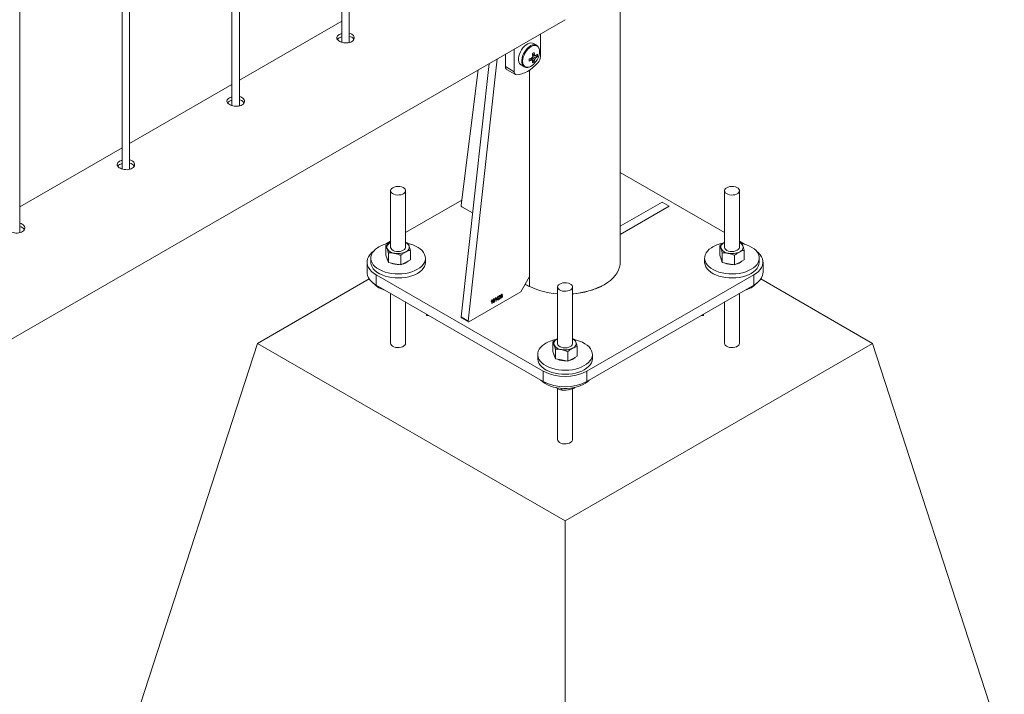
# Paper-space layout 'Sheet2' of a CAD drawing. Units: millimetres. Extents: x 0 to 42, y 0 to 29.8.
# Drawn here: x 38.2 to 39, y 20.2 to 20.7 of the extents above; entities that cross this region are included whole.
import ezdxf

# ---------------------------------------------------------------- set-up
doc = ezdxf.new("R2010")
doc.units = ezdxf.units.MM

psp = doc.layouts.new('Sheet2')

# ---------------------------------------------------------------- linework, layer by layer
at = {"color": 7, "linetype": 'Continuous', "lineweight": 0}
for p, q in [((38.41685, 23.75226), (38.41685, 20.71629)), ((38.42285, 20.71595), (38.42285, 23.75572)), ((38.33446, 20.66493), (38.33446, 23.7047)), ((38.32846, 23.70124), (38.32846, 20.66526)), ((38.24007, 23.65021), (38.24007, 20.61424)), ((38.24607, 20.6139), (38.24607, 23.65367)), ((38.15768, 20.56288), (38.15768, 23.60265)), ((38.641, 20.5391), (38.641, 22.90707)), ((36.87331, 19.73956), (38.59655, 20.73437)), ((38.41685, 20.73328), (38.33446, 20.68571)), ((38.57682, 20.70477), (38.57682, 20.72298)), ((38.57373, 20.71379), (38.57122, 20.71524)), ((38.55561, 20.71073), (38.55561, 20.69252)), ((38.53539, 20.69906), (38.5129, 20.495)), ((38.54181, 20.70277), (38.51856, 20.49173)), ((38.54854, 20.70665), (38.54854, 20.6966)), ((38.57178, 20.70049), (38.5693, 20.70335)), ((38.57427, 20.7048), (38.57055, 20.70552)), ((38.57285, 20.7053), (38.5724, 20.70552)), ((38.52666, 20.69402), (38.5129, 20.58505)), ((38.54854, 20.6966), (38.55561, 20.69252)), ((38.54957, 20.69431), (38.55665, 20.69023)), ((38.56122, 20.69791), (38.56373, 20.69647)), ((38.56795, 20.52749), (38.56795, 20.69378)), ((38.32846, 20.68225), (38.24607, 20.63469)), ((38.24007, 20.63122), (38.15768, 20.58366)), ((38.7249, 20.56297), (38.641, 20.61141)), ((38.4562, 20.59666), (38.4562, 20.55118)), ((38.4682, 20.55118), (38.4682, 20.59666)), ((38.7249, 20.59666), (38.7249, 20.55118)), ((38.7369, 20.55118), (38.7369, 20.59666)), ((38.51341, 20.58907), (38.4682, 20.56297)), ((38.5136, 20.58372), (38.52214, 20.57879)), ((38.68031, 20.58418), (38.67465, 20.58745)), ((38.4562, 20.55604), (38.45199, 20.55361)), ((38.45233, 20.54472), (38.45233, 20.5524)), ((38.4682, 20.55521), (38.46994, 20.55453)), ((38.47208, 20.54098), (38.47208, 20.54866)), ((38.72103, 20.54472), (38.72103, 20.5524)), ((38.74111, 20.55361), (38.7369, 20.55604)), ((38.7369, 20.55521), (38.73864, 20.55453)), ((38.74078, 20.54098), (38.74078, 20.54866)), ((38.4402, 20.54236), (38.4402, 20.5391)), ((38.45233, 20.54472), (38.45339, 20.54179)), ((38.45339, 20.54179), (38.45446, 20.53885)), ((38.45339, 20.5413), (38.45393, 20.54032)), ((38.45446, 20.53885), (38.45446, 20.54652)), ((38.46433, 20.53698), (38.46433, 20.54465)), ((38.4682, 20.53898), (38.47208, 20.54098)), ((38.4842, 20.5391), (38.4842, 20.54236)), ((38.7089, 20.54236), (38.7089, 20.5391)), ((38.72103, 20.54472), (38.72209, 20.54179)), ((38.72209, 20.54179), (38.72316, 20.53885)), ((38.72209, 20.5413), (38.72263, 20.54032)), ((38.72316, 20.53885), (38.72316, 20.54652)), ((38.73303, 20.53698), (38.73303, 20.54465)), ((38.73691, 20.53898), (38.74078, 20.54098)), ((38.7529, 20.5391), (38.7529, 20.54236)), ((38.4372, 20.5391), (38.4372, 20.53093)), ((38.45446, 20.53885), (38.4594, 20.53792)), ((38.4594, 20.53792), (38.46433, 20.53698)), ((38.46433, 20.53698), (38.4682, 20.53898)), ((38.72316, 20.53885), (38.7281, 20.53792)), ((38.7281, 20.53792), (38.73303, 20.53698)), ((38.73303, 20.53698), (38.73691, 20.53898)), ((38.7559, 20.53093), (38.7559, 20.5391)), ((38.43904, 20.52571), (38.34906, 20.47377)), ((38.44452, 20.52889), (38.57887, 20.45133)), ((38.44452, 20.52889), (38.44452, 20.52073)), ((38.56088, 20.51524), (38.56795, 20.52749)), ((38.61423, 20.45133), (38.74858, 20.52889)), ((38.74858, 20.52073), (38.74858, 20.52889)), ((38.84404, 20.47377), (38.75412, 20.52568)), ((38.44452, 20.52073), (38.57887, 20.44317)), ((38.59055, 20.5191), (38.59055, 20.47362)), ((38.60255, 20.47362), (38.60255, 20.5191)), ((38.61423, 20.44317), (38.74858, 20.52073)), ((38.4562, 20.51399), (38.4562, 20.47377)), ((38.51926, 20.49121), (38.56088, 20.51524)), ((38.53774, 20.5088), (38.5379, 20.50889)), ((38.5379, 20.50889), (38.5379, 20.506)), ((38.54028, 20.50919), (38.54028, 20.50952)), ((38.5408, 20.50767), (38.5408, 20.50993)), ((38.54089, 20.51061), (38.54105, 20.51071)), ((38.54105, 20.51071), (38.54105, 20.50782)), ((38.5416, 20.50917), (38.54248, 20.51154)), ((38.54247, 20.50934), (38.5416, 20.50884)), ((38.5416, 20.50884), (38.5416, 20.50917)), ((38.54247, 20.51096), (38.54185, 20.50932)), ((38.54185, 20.50932), (38.54247, 20.50967)), ((38.54247, 20.50967), (38.54247, 20.51096)), ((38.54247, 20.50863), (38.54247, 20.50934)), ((38.54248, 20.51154), (38.54272, 20.51167)), ((38.54272, 20.51167), (38.54272, 20.50982)), ((38.54272, 20.50982), (38.54301, 20.50999)), ((38.54301, 20.50965), (38.54272, 20.50949)), ((38.54272, 20.50949), (38.54272, 20.50878)), ((38.54301, 20.50999), (38.54301, 20.50965)), ((38.54327, 20.50988), (38.54353, 20.51006)), ((38.54356, 20.51142), (38.5433, 20.5113)), ((38.54375, 20.51074), (38.54378, 20.5111)), ((38.54378, 20.5111), (38.54382, 20.51112)), ((38.54613, 20.51294), (38.54587, 20.51275)), ((38.7369, 20.47377), (38.7369, 20.51399)), ((38.4682, 20.47377), (38.4682, 20.50706)), ((38.53713, 20.50737), (38.53713, 20.5077)), ((38.53765, 20.50585), (38.53765, 20.50811)), ((38.5379, 20.506), (38.53765, 20.50585)), ((38.54105, 20.50782), (38.5408, 20.50767)), ((38.54272, 20.50878), (38.54247, 20.50863)), ((38.7249, 20.50706), (38.7249, 20.47377)), ((38.48505, 20.4963), (38.48505, 20.49733)), ((38.48505, 20.4963), (38.48684, 20.4963)), ((38.5129, 20.495), (38.51856, 20.49173)), ((38.5131, 20.49443), (38.51876, 20.49116)), ((38.70627, 20.4963), (38.70805, 20.4963)), ((38.70805, 20.4963), (38.70805, 20.49733)), ((38.60255, 20.47765), (38.60429, 20.47697)), ((38.243, 20.14716), (38.34906, 20.47377)), ((38.34906, 20.47377), (38.59655, 20.3309)), ((38.58668, 20.46716), (38.58668, 20.47484)), ((38.59655, 20.3309), (38.84404, 20.47377)), ((38.60643, 20.46343), (38.60643, 20.4711)), ((38.95011, 20.14716), (38.84404, 20.47377)), ((38.57455, 20.4648), (38.57455, 20.46154)), ((38.58668, 20.46716), (38.58774, 20.46423)), ((38.58774, 20.46423), (38.58881, 20.46129)), ((38.58774, 20.46374), (38.58828, 20.46276)), ((38.58881, 20.46129), (38.58881, 20.46896)), ((38.59868, 20.45942), (38.59868, 20.4671)), ((38.59868, 20.45942), (38.60256, 20.46142)), ((38.60256, 20.46142), (38.60643, 20.46343)), ((38.61855, 20.46154), (38.61855, 20.4648)), ((38.58881, 20.46129), (38.59375, 20.46036)), ((38.59375, 20.46036), (38.59868, 20.45942)), ((38.57887, 20.44317), (38.57887, 20.45133)), ((38.61423, 20.45133), (38.61423, 20.44317)), ((38.59019, 20.43761), (38.58941, 20.4381)), ((38.6039, 20.4377), (38.60432, 20.4383)), ((38.6039, 20.43814), (38.6039, 20.4377)), ((38.59055, 20.43745), (38.59055, 20.39622)), ((38.59386, 20.4375), (38.59386, 20.43615)), ((38.60255, 20.39622), (38.60255, 20.43723)), ((38.59655, 19.94306), (38.59655, 20.3309))]:
    psp.add_line(p, q, dxfattribs=at)
at = {"color": 8, "linetype": 'Continuous', "lineweight": 0}
for p, q in [((38.56807, 20.5194), (38.56807, 20.69387)), ((38.51306, 20.58433), (38.5128, 20.58418)), ((38.5128, 20.58418), (38.52214, 20.57879)), ((38.67465, 20.58745), (38.641, 20.56802)), ((38.641, 20.56149), (38.68031, 20.58418))]:
    psp.add_line(p, q, dxfattribs=at)
at = {"color": 7, "linetype": 'Continuous', "lineweight": 0, "flags": 128}
for points in [[(38.57122, 20.71524), (38.57032, 20.71559), (38.56915, 20.7157), (38.56788, 20.71547), (38.56655, 20.71493), (38.56521, 20.71408), (38.5639, 20.71296), (38.56268, 20.71161), (38.56159, 20.71007), (38.56066, 20.70841), (38.55993, 20.70669), (38.55943, 20.70496), (38.55918, 20.70329), (38.55918, 20.70173), (38.55943, 20.70036), (38.55993, 20.6992), (38.56066, 20.69832), (38.56122, 20.69791)], [(38.55761, 20.69), (38.55966, 20.6902), (38.5618, 20.69072), (38.564, 20.69156), (38.56622, 20.69269), (38.56844, 20.69412), (38.57063, 20.69582), (38.57277, 20.69777), (38.57483, 20.69994)], [(38.45796, 20.59911), (38.45704, 20.59843), (38.45644, 20.59763), (38.4562, 20.59677), (38.45635, 20.59591), (38.45686, 20.59509), (38.4577, 20.59437), (38.45883, 20.5938), (38.46017, 20.5934), (38.46164, 20.59322), (38.46314, 20.59324), (38.46458, 20.59348), (38.46588, 20.59393), (38.46694, 20.59454), (38.46771, 20.59529), (38.46813, 20.59612), (38.46817, 20.59699), (38.46785, 20.59784), (38.46716, 20.59861), (38.46617, 20.59926), (38.46493, 20.59975), (38.46351, 20.60004), (38.46201, 20.60013), (38.46053, 20.59999), (38.45915, 20.59964), (38.45796, 20.59911)], [(38.72666, 20.59911), (38.72574, 20.59843), (38.72514, 20.59763), (38.72491, 20.59677), (38.72505, 20.59591), (38.72556, 20.59509), (38.7264, 20.59437), (38.72753, 20.5938), (38.72887, 20.5934), (38.73034, 20.59321), (38.73184, 20.59324), (38.73329, 20.59348), (38.73458, 20.59393), (38.73564, 20.59454), (38.73641, 20.59529), (38.73683, 20.59612), (38.73688, 20.59699), (38.73655, 20.59784), (38.73586, 20.59861), (38.73487, 20.59926), (38.73363, 20.59975), (38.73221, 20.60004), (38.73071, 20.60013), (38.72923, 20.59999), (38.72785, 20.59964), (38.72666, 20.59911)], [(38.4457, 20.55076), (38.44398, 20.54948), (38.44255, 20.54807), (38.44145, 20.54658), (38.44068, 20.54501), (38.44027, 20.5434), (38.44023, 20.54177), (38.44054, 20.54015), (38.4412, 20.53857), (38.44222, 20.53705), (38.44356, 20.53562), (38.4452, 20.5343), (38.44713, 20.53311), (38.4493, 20.53208), (38.45168, 20.53121), (38.45424, 20.53052), (38.45693, 20.53003), (38.45971, 20.52975), (38.46252, 20.52966), (38.46533, 20.52979), (38.46809, 20.53013), (38.47075, 20.53066), (38.47327, 20.53139), (38.47561, 20.5323), (38.47773, 20.53337), (38.4796, 20.53459), (38.48118, 20.53594), (38.48245, 20.53739), (38.48338, 20.53893), (38.48397, 20.54052), (38.4842, 20.54214), (38.48407, 20.54377), (38.48358, 20.54537), (38.48274, 20.54692), (38.48156, 20.5484), (38.48006, 20.54978), (38.47827, 20.55104), (38.47622, 20.55215), (38.47393, 20.55311), (38.47146, 20.55388), (38.47013, 20.55421)], [(38.4562, 20.55505), (38.45537, 20.55457), (38.45467, 20.55402), (38.45409, 20.55343), (38.45365, 20.5528), (38.45336, 20.55214), (38.45321, 20.55147), (38.45323, 20.55079), (38.45339, 20.55012)], [(38.4562, 20.55118), (38.45622, 20.5509), (38.45653, 20.55005), (38.45719, 20.54927), (38.45817, 20.54861), (38.45941, 20.54812), (38.46082, 20.54781), (38.46231, 20.54772), (38.4638, 20.54784), (38.46519, 20.54818), (38.46639, 20.5487), (38.46732, 20.54938), (38.46794, 20.55017), (38.4682, 20.55103), (38.4682, 20.55118)], [(38.4682, 20.54731), (38.46903, 20.5478), (38.46974, 20.54834), (38.47031, 20.54893), (38.47075, 20.54956), (38.47105, 20.55022), (38.47119, 20.5509), (38.47118, 20.55158), (38.47101, 20.55225)], [(38.7144, 20.55076), (38.71268, 20.54948), (38.71125, 20.54807), (38.71015, 20.54658), (38.70938, 20.54501), (38.70898, 20.5434), (38.70893, 20.54177), (38.70924, 20.54015), (38.7099, 20.53857), (38.71092, 20.53705), (38.71226, 20.53562), (38.7139, 20.5343), (38.71583, 20.53311), (38.718, 20.53208), (38.72039, 20.53121), (38.72294, 20.53052), (38.72563, 20.53003), (38.72841, 20.52975), (38.73122, 20.52966), (38.73403, 20.52979), (38.73679, 20.53013), (38.73945, 20.53066), (38.74197, 20.53139), (38.74431, 20.5323), (38.74643, 20.53337), (38.7483, 20.53459), (38.74988, 20.53594), (38.75115, 20.53739), (38.75208, 20.53893), (38.75267, 20.54052), (38.7529, 20.54214), (38.75277, 20.54377), (38.75228, 20.54537), (38.75144, 20.54692), (38.75026, 20.5484), (38.74876, 20.54978), (38.74697, 20.55104), (38.74492, 20.55215), (38.74264, 20.55311), (38.74016, 20.55388), (38.73883, 20.55421)], [(38.7249, 20.55505), (38.72407, 20.55457), (38.72337, 20.55402), (38.72279, 20.55343), (38.72235, 20.5528), (38.72206, 20.55214), (38.72192, 20.55147), (38.72193, 20.55079), (38.72209, 20.55012)], [(38.7249, 20.55118), (38.72492, 20.5509), (38.72523, 20.55005), (38.7259, 20.54927), (38.72687, 20.54861), (38.72811, 20.54812), (38.72952, 20.54781), (38.73101, 20.54772), (38.7325, 20.54784), (38.73389, 20.54818), (38.73509, 20.5487), (38.73603, 20.54938), (38.73664, 20.55017), (38.7369, 20.55103), (38.7369, 20.55118)], [(38.73691, 20.54731), (38.73773, 20.5478), (38.73844, 20.54834), (38.73901, 20.54893), (38.73945, 20.54956), (38.73975, 20.55022), (38.73989, 20.5509), (38.73988, 20.55158), (38.73971, 20.55225)], [(38.44243, 20.54793), (38.44081, 20.54656), (38.4394, 20.54502), (38.43833, 20.54339), (38.43761, 20.5417), (38.43725, 20.53997), (38.43725, 20.53823), (38.43761, 20.5365), (38.43833, 20.5348), (38.4394, 20.53317), (38.44081, 20.53163), (38.44252, 20.5302), (38.44452, 20.52889)], [(38.4532, 20.54236), (38.4532, 20.54234), (38.45339, 20.5413)], [(38.7219, 20.54236), (38.7219, 20.54234), (38.72209, 20.5413)], [(38.74858, 20.52889), (38.75058, 20.5302), (38.7523, 20.53163), (38.7537, 20.53317), (38.75477, 20.5348), (38.75549, 20.5365), (38.75586, 20.53823), (38.75586, 20.53997), (38.75549, 20.5417), (38.75477, 20.54339), (38.7537, 20.54502), (38.7523, 20.54656), (38.75068, 20.54792)], [(38.4402, 20.5391), (38.44023, 20.53851), (38.44054, 20.53689), (38.4412, 20.53531), (38.44222, 20.53379), (38.44356, 20.53236), (38.4452, 20.53104), (38.44713, 20.52985), (38.4493, 20.52881), (38.45168, 20.52794), (38.45424, 20.52726), (38.45693, 20.52677), (38.45971, 20.52648), (38.46252, 20.5264), (38.46533, 20.52653), (38.46809, 20.52686), (38.47075, 20.5274), (38.47327, 20.52812), (38.47561, 20.52903), (38.47773, 20.5301), (38.4796, 20.53132), (38.48118, 20.53267), (38.48245, 20.53413), (38.48338, 20.53566), (38.48397, 20.53725), (38.4842, 20.53887), (38.4842, 20.5391)], [(38.60255, 20.51367), (38.60351, 20.51375), (38.60741, 20.51421), (38.61123, 20.51488), (38.61493, 20.51573), (38.61849, 20.51678), (38.62187, 20.518), (38.62504, 20.5194), (38.62798, 20.52095), (38.63067, 20.52265), (38.63309, 20.52448), (38.63521, 20.52643), (38.63702, 20.52849), (38.63851, 20.53062), (38.63965, 20.53283), (38.64045, 20.53508), (38.6409, 20.53737), (38.641, 20.5391)], [(38.7089, 20.5391), (38.70893, 20.53851), (38.70924, 20.53689), (38.7099, 20.53531), (38.71092, 20.53379), (38.71226, 20.53236), (38.7139, 20.53104), (38.71583, 20.52985), (38.718, 20.52881), (38.72039, 20.52794), (38.72294, 20.52726), (38.72563, 20.52677), (38.72841, 20.52648), (38.73122, 20.5264), (38.73403, 20.52653), (38.73679, 20.52686), (38.73945, 20.5274), (38.74197, 20.52812), (38.74431, 20.52903), (38.74643, 20.5301), (38.7483, 20.53132), (38.74988, 20.53267), (38.75115, 20.53413), (38.75208, 20.53566), (38.75267, 20.53725), (38.7529, 20.53887), (38.7529, 20.5391)], [(38.44452, 20.52073), (38.44252, 20.52203), (38.44081, 20.52347), (38.4394, 20.52501), (38.43833, 20.52664), (38.43761, 20.52833), (38.43725, 20.53006), (38.4372, 20.53093)], [(38.7559, 20.53093), (38.75586, 20.53006), (38.75549, 20.52833), (38.75477, 20.52664), (38.7537, 20.52501), (38.7523, 20.52347), (38.75058, 20.52203), (38.74858, 20.52073)], [(38.59231, 20.52155), (38.59139, 20.52087), (38.59079, 20.52007), (38.59055, 20.51921), (38.5907, 20.51835), (38.59121, 20.51753), (38.59205, 20.51681), (38.59318, 20.51624), (38.59452, 20.51585), (38.59599, 20.51566), (38.59749, 20.51568), (38.59893, 20.51593), (38.60023, 20.51637), (38.60129, 20.51698), (38.60206, 20.51773), (38.60248, 20.51856), (38.60253, 20.51943), (38.6022, 20.52028), (38.60151, 20.52105), (38.60052, 20.5217), (38.59928, 20.52219), (38.59786, 20.52248), (38.59636, 20.52257), (38.59488, 20.52243), (38.5935, 20.52209), (38.59231, 20.52155)], [(38.59055, 20.47749), (38.58972, 20.47701), (38.58902, 20.47647), (38.58844, 20.47587), (38.588, 20.47524), (38.58771, 20.47458), (38.58757, 20.47391), (38.58758, 20.47323), (38.58774, 20.47256)], [(38.58005, 20.47321), (38.57833, 20.47192), (38.5769, 20.47052), (38.5758, 20.46902), (38.57503, 20.46745), (38.57462, 20.46584), (38.57458, 20.46421), (38.57489, 20.4626), (38.57555, 20.46101), (38.57657, 20.4595), (38.57791, 20.45806), (38.57955, 20.45674), (38.58148, 20.45555), (38.58365, 20.45452), (38.58603, 20.45365), (38.58859, 20.45296), (38.59128, 20.45247), (38.59406, 20.45219), (38.59687, 20.45211), (38.59968, 20.45223), (38.60244, 20.45257), (38.6051, 20.4531), (38.60762, 20.45383), (38.60996, 20.45474), (38.61208, 20.45581), (38.61395, 20.45703), (38.61553, 20.45838), (38.6168, 20.45983), (38.61773, 20.46137), (38.61832, 20.46296), (38.61855, 20.46458), (38.61842, 20.46621), (38.61793, 20.46781), (38.61709, 20.46936), (38.61591, 20.47084), (38.61441, 20.47222), (38.61262, 20.47348), (38.61057, 20.47459), (38.60828, 20.47555), (38.60581, 20.47633), (38.60448, 20.47665)], [(38.59055, 20.47362), (38.59057, 20.47334), (38.59088, 20.47249), (38.59154, 20.47171), (38.59252, 20.47106), (38.59376, 20.47056), (38.59517, 20.47025), (38.59666, 20.47016), (38.59815, 20.47028), (38.59954, 20.47062), (38.60074, 20.47114), (38.60168, 20.47182), (38.60229, 20.47261), (38.60255, 20.47347), (38.60255, 20.47362)], [(38.60256, 20.46975), (38.60338, 20.47024), (38.60409, 20.47078), (38.60466, 20.47137), (38.6051, 20.472), (38.6054, 20.47266), (38.60554, 20.47334), (38.60553, 20.47402), (38.60536, 20.47469)], [(38.57455, 20.46154), (38.57458, 20.46095), (38.57489, 20.45933), (38.57555, 20.45775), (38.57657, 20.45623), (38.57791, 20.4548), (38.57955, 20.45348), (38.58148, 20.45229), (38.58365, 20.45125), (38.58603, 20.45038), (38.58859, 20.4497), (38.59128, 20.44921), (38.59406, 20.44892), (38.59687, 20.44884), (38.59968, 20.44897), (38.60244, 20.4493), (38.6051, 20.44984), (38.60762, 20.45056), (38.60996, 20.45147), (38.61208, 20.45254), (38.61395, 20.45376), (38.61553, 20.45511), (38.6168, 20.45657), (38.61773, 20.4581), (38.61832, 20.45969), (38.61855, 20.46132), (38.61855, 20.46154)], [(38.58755, 20.4648), (38.58755, 20.46478), (38.58774, 20.46374)], [(38.57706, 20.44421), (38.57721, 20.44405), (38.57871, 20.44267), (38.5805, 20.44142), (38.58256, 20.44031), (38.58485, 20.43935), (38.58733, 20.43858), (38.58996, 20.43799), (38.59269, 20.4376), (38.59549, 20.43742), (38.59831, 20.43745), (38.6011, 20.43768), (38.60382, 20.43812), (38.60641, 20.43875), (38.60885, 20.43958), (38.61108, 20.44057), (38.61307, 20.44172), (38.61479, 20.44301), (38.61604, 20.44421)]]:
    psp.add_lwpolyline(points, dxfattribs=at)
at = {"color": 8, "linetype": 'Continuous', "lineweight": 0, "flags": 128}
for points in [[(38.5738, 20.71374), (38.57283, 20.71414), (38.57166, 20.71425), (38.57039, 20.71402), (38.56906, 20.71348), (38.56772, 20.71263), (38.56641, 20.71151), (38.56519, 20.71016), (38.5641, 20.70862), (38.56317, 20.70696), (38.56244, 20.70524), (38.56194, 20.70351), (38.56169, 20.70184), (38.56169, 20.70029), (38.56194, 20.69891), (38.56244, 20.69776), (38.56317, 20.69687), (38.5638, 20.69643)], [(38.57605, 20.70877), (38.57592, 20.71023), (38.57553, 20.71148), (38.5749, 20.71248), (38.57406, 20.71318), (38.57302, 20.71357), (38.57184, 20.71361), (38.57056, 20.71332), (38.56924, 20.71271), (38.5679, 20.71179), (38.56663, 20.7106), (38.56545, 20.70919), (38.56441, 20.70762), (38.56357, 20.70593), (38.56294, 20.70421), (38.56255, 20.70251), (38.56242, 20.7009), (38.56255, 20.69944), (38.56294, 20.69818), (38.56357, 20.69719), (38.56441, 20.69648), (38.56545, 20.6961), (38.56663, 20.69605), (38.56761, 20.69625)], [(38.62798, 20.52095), (38.63067, 20.52265), (38.63309, 20.52448), (38.63521, 20.52643), (38.63702, 20.52849), (38.63851, 20.53062), (38.63965, 20.53283), (38.64045, 20.53508), (38.6409, 20.53737), (38.641, 20.5391)], [(38.4682, 20.47377), (38.46813, 20.47323), (38.46771, 20.4724), (38.46694, 20.47165), (38.46588, 20.47104), (38.46458, 20.47059), (38.46314, 20.47035), (38.46164, 20.47033), (38.46017, 20.47052), (38.45883, 20.47091), (38.4577, 20.47148), (38.45686, 20.4722), (38.45635, 20.47302), (38.4562, 20.47377)], [(38.7369, 20.47377), (38.73683, 20.47323), (38.73641, 20.4724), (38.73564, 20.47165), (38.73458, 20.47104), (38.73329, 20.4706), (38.73184, 20.47035), (38.73034, 20.47033), (38.72887, 20.47051), (38.72753, 20.47091), (38.7264, 20.47148), (38.72556, 20.4722), (38.72505, 20.47302), (38.7249, 20.47377)], [(38.60255, 20.39622), (38.60248, 20.39567), (38.60206, 20.39484), (38.60129, 20.39409), (38.60023, 20.39348), (38.59893, 20.39304), (38.59749, 20.39279), (38.59599, 20.39277), (38.59452, 20.39296), (38.59318, 20.39335), (38.59205, 20.39392), (38.59121, 20.39464), (38.5907, 20.39546), (38.59055, 20.39621)]]:
    psp.add_lwpolyline(points, dxfattribs=at)
at = {"color": 7, "linetype": 'Continuous', "lineweight": 0}
for centre, radius, start, end in [((38.55451, 20.73615), 0.03303, 298.46752, 301.5271), ((38.55092, 20.7027), 0.01983, 6.11382, 12.85813), ((38.55245, 20.70358), 0.01983, 6.11382, 12.85813), ((38.56373, 20.70899), 0.01232, 341.85044, 358.94653), ((38.56418, 20.70602), 0.01036, 289.34527, 319.5029), ((38.56193, 20.72174), 0.01981, 287.13871, 293.88977), ((38.53494, 20.70193), 0.03284, 358.46121, 1.53879), ((38.56193, 20.71998), 0.01981, 287.13871, 293.88977), ((38.57365, 20.70229), 0.00393, 139.96633, 160.05097), ((38.57065, 20.70228), 0.00081, 210.71388, 269.22349), ((38.56005, 20.70269), 0.01066, 343.20201, 353.40445), ((38.56549, 20.70962), 0.01108, 295.43418, 304.56044), ((38.56157, 20.70357), 0.01066, 343.20201, 353.40445), ((38.56021, 20.71004), 0.016, 317.79315, 342.21223), ((38.57215, 20.70488), 0.000813, 30.89061, 89.14438), ((38.56914, 20.70489), 0.00395, 319.99666, 339.98808), ((38.56649, 20.71386), 0.01067, 306.59751, 316.79318), ((38.56649, 20.7121), 0.01067, 306.59751, 316.79318), ((38.5632, 20.70568), 0.01111, 355.44559, 4.55441), ((38.56908, 20.70514), 0.00775, 317.81515, 357.23738), ((38.55102, 20.69635), 0.0025, 174.14236, 234.54885), ((38.55773, 20.69215), 0.00215, 169.94617, 266.80584), ((38.5144, 20.58499), 0.0015, 177.64878, 237.87832), ((38.45978, 20.52821), 0.02659, 100.46184, 121.96551), ((38.46002, 20.55381), 0.00759, 209.12268, 265.25569), ((38.46588, 20.54992), 0.00564, 24.40411, 65.64176), ((38.72848, 20.5282), 0.02659, 100.46213, 121.96171), ((38.72873, 20.55381), 0.00759, 209.12999, 265.24837), ((38.73458, 20.54992), 0.00563, 24.37971, 65.66616), ((38.46218, 20.56014), 0.01417, 258.65852, 295.14396), ((38.73088, 20.56014), 0.01417, 258.66186, 295.14457), ((38.46213, 20.55104), 0.01388, 244.69414, 274.34371), ((38.46399, 20.54611), 0.00872, 278.75912, 315.91524), ((38.73083, 20.55103), 0.01387, 244.68401, 274.362), ((38.73268, 20.54611), 0.00873, 278.7677, 315.90064), ((38.45696, 20.53566), 0.01988, 223.01248, 255.52809), ((38.59411, 20.57397), 0.0604, 240.55731, 266.6231), ((38.7363, 20.53541), 0.01959, 284.22895, 317.22379), ((38.51344, 20.49487), 0.000553, 166.17564, 232.58002), ((38.51899, 20.49158), 0.000455, 159.71577, 306.91042), ((38.60023, 20.47236), 0.00564, 24.40411, 65.64176), ((38.59413, 20.45065), 0.02659, 100.4593, 121.96454), ((38.59437, 20.47625), 0.00759, 209.12268, 265.25569), ((38.59653, 20.48258), 0.01417, 258.66055, 295.14194), ((38.59834, 20.46855), 0.00872, 278.7514, 315.9162), ((38.59648, 20.47348), 0.01388, 244.69414, 274.34371), ((38.59655, 20.48533), 0.03831, 242.52332, 297.47605), ((38.59655, 20.47716), 0.03831, 242.52376, 297.47561)]:
    psp.add_arc(centre, radius, start, end, dxfattribs=at)
at = {"color": 8, "linetype": 'Continuous', "lineweight": 0}
for centre, radius, start, end in [((38.5918, 20.56773), 0.05383, 239.43347, 243.85023), ((38.59411, 20.57397), 0.0604, 240.55731, 266.6231), ((38.59867, 20.57527), 0.06172, 273.60228, 298.35154)]:
    psp.add_arc(centre, radius, start, end, dxfattribs=at)
at = {"color": 7, "linetype": 'Continuous', "lineweight": 0}
for points, knots in [([(38.41486, 20.7224), (38.41436, 20.72205), (38.41335, 20.72137), (38.41272, 20.72017), (38.41283, 20.71895), (38.41375, 20.71777), (38.41535, 20.71676), (38.41744, 20.716), (38.41979, 20.71561), (38.42217, 20.71567), (38.42429, 20.71625), (38.4259, 20.71729), (38.42683, 20.71868), (38.42699, 20.72021), (38.42636, 20.72171), (38.42496, 20.72286), (38.42368, 20.7235), (38.42289, 20.72359), (38.42285, 20.72359)], [0, 0, 0, 0, 0.066156, 0.132274, 0.198923, 0.265919, 0.332358, 0.398202, 0.464341, 0.531171, 0.598098, 0.664252, 0.73008, 0.796456, 0.863424, 0.930129, 0.996114, 1, 1, 1, 1]), ([(38.41685, 20.72321), (38.41662, 20.72315), (38.41586, 20.72295), (38.41527, 20.72263), (38.41486, 20.7224)], [0, 0, 0, 0, 0.302666, 1, 1, 1, 1]), ([(38.41486, 20.71975), (38.41431, 20.71941), (38.41364, 20.71901), (38.4134, 20.71853), (38.41336, 20.71845)], [0, 0, 0, 0, 0.824637, 1, 1, 1, 1]), ([(38.41685, 20.72056), (38.41663, 20.72051), (38.41587, 20.72031), (38.41528, 20.71998), (38.41486, 20.71975)], [0, 0, 0, 0, 0.290257, 1, 1, 1, 1]), ([(38.4265, 20.7184), (38.42643, 20.71861), (38.42618, 20.71932), (38.42495, 20.72023), (38.4237, 20.72088), (38.4229, 20.72097), (38.42285, 20.72097)], [0, 0, 0, 0, 0.171537, 0.574535, 0.972312, 1, 1, 1, 1]), ([(38.57606, 20.70884), (38.57605, 20.7091), (38.57604, 20.70987), (38.57581, 20.71104), (38.57531, 20.71224), (38.57463, 20.71317), (38.57405, 20.71355), (38.5738, 20.71371)], [0, 0, 0, 0, 0.124636, 0.360764, 0.59643, 0.826731, 1, 1, 1, 1]), ([(38.56995, 20.70186), (38.56981, 20.70196), (38.56925, 20.70233), (38.5687, 20.70271), (38.56828, 20.703)], [0, 0, 0, 0, 0.244733, 1, 1, 1, 1]), ([(38.57, 20.7019), (38.57006, 20.70185), (38.57027, 20.70171), (38.57049, 20.70157), (38.57064, 20.70147)], [0, 0, 0, 0, 0.30518, 1, 1, 1, 1]), ([(38.57216, 20.70235), (38.57202, 20.70245), (38.5713, 20.70293), (38.57059, 20.70341), (38.57002, 20.70379)], [0, 0, 0, 0, 0.208058, 1, 1, 1, 1]), ([(38.57034, 20.70658), (38.5708, 20.70636), (38.57141, 20.70606), (38.57202, 20.70577), (38.57216, 20.7057)], [0, 0, 0, 0, 0.755211, 1, 1, 1, 1]), ([(38.57054, 20.70467), (38.57115, 20.70437), (38.57192, 20.70399), (38.57269, 20.70362), (38.57285, 20.70354)], [0, 0, 0, 0, 0.79121, 1, 1, 1, 1]), ([(38.56383, 20.69645), (38.564, 20.69635), (38.5645, 20.69606), (38.56546, 20.6959), (38.5665, 20.69591), (38.56718, 20.69611), (38.56744, 20.69619)], [0, 0, 0, 0, 0.169598, 0.48095, 0.795262, 1, 1, 1, 1]), ([(38.32647, 20.67137), (38.32597, 20.67103), (38.32497, 20.67034), (38.32433, 20.66914), (38.32444, 20.66792), (38.32536, 20.66675), (38.32696, 20.66573), (38.32905, 20.66497), (38.33141, 20.66458), (38.33378, 20.66465), (38.3359, 20.66522), (38.33751, 20.66627), (38.33844, 20.66765), (38.3386, 20.66919), (38.33797, 20.67068), (38.33657, 20.67184), (38.33529, 20.67247), (38.3345, 20.67256), (38.33446, 20.67257)], [0, 0, 0, 0, 0.066156, 0.132274, 0.198923, 0.265919, 0.332358, 0.398202, 0.464341, 0.531171, 0.598098, 0.664252, 0.73008, 0.796456, 0.863424, 0.930129, 0.996114, 1, 1, 1, 1]), ([(38.32647, 20.66872), (38.32592, 20.66839), (38.32525, 20.66798), (38.32501, 20.66751), (38.32497, 20.66742)], [0, 0, 0, 0, 0.824637, 1, 1, 1, 1]), ([(38.32846, 20.67218), (38.32823, 20.67212), (38.32747, 20.67193), (38.32688, 20.6716), (38.32647, 20.67137)], [0, 0, 0, 0, 0.302666, 1, 1, 1, 1]), ([(38.32846, 20.66954), (38.32824, 20.66948), (38.32748, 20.66928), (38.32689, 20.66896), (38.32647, 20.66872)], [0, 0, 0, 0, 0.290257, 1, 1, 1, 1]), ([(38.33811, 20.66738), (38.33804, 20.66759), (38.33779, 20.6683), (38.33656, 20.66921), (38.33531, 20.66985), (38.33451, 20.66994), (38.33446, 20.66995)], [0, 0, 0, 0, 0.171537, 0.574535, 0.972312, 1, 1, 1, 1]), ([(38.23808, 20.62035), (38.23758, 20.62), (38.23658, 20.61932), (38.23594, 20.61812), (38.23606, 20.6169), (38.23697, 20.61572), (38.23857, 20.6147), (38.24066, 20.61395), (38.24302, 20.61355), (38.24539, 20.61362), (38.24751, 20.6142), (38.24912, 20.61524), (38.25006, 20.61663), (38.25022, 20.61816), (38.24958, 20.61966), (38.24818, 20.62081), (38.24691, 20.62145), (38.24611, 20.62154), (38.24607, 20.62154)], [0, 0, 0, 0, 0.066156, 0.132274, 0.198923, 0.265919, 0.332358, 0.398202, 0.464341, 0.531171, 0.598098, 0.664252, 0.73008, 0.796456, 0.863424, 0.930129, 0.996114, 1, 1, 1, 1]), ([(38.24007, 20.62116), (38.23984, 20.6211), (38.23908, 20.6209), (38.23849, 20.62057), (38.23808, 20.62035)], [0, 0, 0, 0, 0.302666, 1, 1, 1, 1]), ([(38.23808, 20.6177), (38.23753, 20.61736), (38.23687, 20.61695), (38.23663, 20.61648), (38.23658, 20.6164)], [0, 0, 0, 0, 0.824637, 1, 1, 1, 1]), ([(38.24007, 20.61851), (38.23985, 20.61845), (38.23909, 20.61826), (38.2385, 20.61793), (38.23808, 20.6177)], [0, 0, 0, 0, 0.290257, 1, 1, 1, 1]), ([(38.24973, 20.61635), (38.24965, 20.61656), (38.2494, 20.61727), (38.24817, 20.61818), (38.24692, 20.61883), (38.24612, 20.61892), (38.24607, 20.61892)], [0, 0, 0, 0, 0.171537, 0.574535, 0.972312, 1, 1, 1, 1]), ([(38.1497, 20.56932), (38.14919, 20.56898), (38.14819, 20.56829), (38.14755, 20.56709), (38.14767, 20.56587), (38.14859, 20.5647), (38.15018, 20.56368), (38.15227, 20.56292), (38.15463, 20.56253), (38.157, 20.56259), (38.15912, 20.56317), (38.16073, 20.56422), (38.16167, 20.5656), (38.16183, 20.56714), (38.16119, 20.56863), (38.15979, 20.56979), (38.15852, 20.57042), (38.15772, 20.57051), (38.15768, 20.57052)], [0, 0, 0, 0, 0.066156, 0.132274, 0.198923, 0.265919, 0.332358, 0.398202, 0.464341, 0.531171, 0.598098, 0.664252, 0.73008, 0.796456, 0.863424, 0.930129, 0.996114, 1, 1, 1, 1]), ([(38.16134, 20.56533), (38.16126, 20.56554), (38.16102, 20.56625), (38.15978, 20.56716), (38.15853, 20.5678), (38.15773, 20.56789), (38.15768, 20.5679)], [0, 0, 0, 0, 0.171537, 0.574535, 0.972312, 1, 1, 1, 1]), ([(38.45233, 20.5524), (38.45296, 20.5529), (38.45422, 20.55393), (38.45554, 20.55468), (38.4562, 20.55505)], [0, 0, 0, 0, 0.495421, 1, 1, 1, 1]), ([(38.45339, 20.55012), (38.4533, 20.55037), (38.45294, 20.55133), (38.45258, 20.55195), (38.45233, 20.5524)], [0, 0, 0, 0, 0.268601, 1, 1, 1, 1]), ([(38.45446, 20.54652), (38.45437, 20.54687), (38.45402, 20.54821), (38.45366, 20.5493), (38.45339, 20.55012)], [0, 0, 0, 0, 0.257521, 1, 1, 1, 1]), ([(38.47208, 20.54866), (38.47145, 20.54851), (38.47018, 20.54823), (38.46887, 20.54762), (38.4682, 20.54731)], [0, 0, 0, 0, 0.495513, 1, 1, 1, 1]), ([(38.47101, 20.55225), (38.47091, 20.55251), (38.47055, 20.55346), (38.4702, 20.55408), (38.46994, 20.55453)], [0, 0, 0, 0, 0.268656, 1, 1, 1, 1]), ([(38.47208, 20.54866), (38.47199, 20.549), (38.47164, 20.55034), (38.47128, 20.55144), (38.47101, 20.55225)], [0, 0, 0, 0, 0.257595, 1, 1, 1, 1]), ([(38.72103, 20.5524), (38.72166, 20.5529), (38.72293, 20.55393), (38.72424, 20.55468), (38.7249, 20.55505)], [0, 0, 0, 0, 0.495513, 1, 1, 1, 1]), ([(38.72209, 20.55012), (38.722, 20.55037), (38.72164, 20.55133), (38.72128, 20.55195), (38.72103, 20.5524)], [0, 0, 0, 0, 0.268581, 1, 1, 1, 1]), ([(38.72316, 20.54652), (38.72307, 20.54687), (38.72272, 20.54821), (38.72236, 20.5493), (38.72209, 20.55012)], [0, 0, 0, 0, 0.257521, 1, 1, 1, 1]), ([(38.74078, 20.54866), (38.74015, 20.54851), (38.73888, 20.54823), (38.73757, 20.54762), (38.73691, 20.54731)], [0, 0, 0, 0, 0.495421, 1, 1, 1, 1]), ([(38.73971, 20.55225), (38.73961, 20.55251), (38.73925, 20.55346), (38.7389, 20.55408), (38.73864, 20.55453)], [0, 0, 0, 0, 0.268656, 1, 1, 1, 1]), ([(38.74078, 20.54866), (38.74069, 20.549), (38.74034, 20.55034), (38.73998, 20.55144), (38.73971, 20.55225)], [0, 0, 0, 0, 0.257541, 1, 1, 1, 1]), ([(38.4594, 20.54625), (38.45928, 20.54627), (38.45839, 20.54643), (38.45672, 20.5466), (38.45522, 20.54655), (38.45446, 20.54652)], [0, 0, 0, 0, 0.070061, 0.530736, 1, 1, 1, 1]), ([(38.46433, 20.54465), (38.46353, 20.54499), (38.46191, 20.54567), (38.46024, 20.54605), (38.4594, 20.54625)], [0, 0, 0, 0, 0.495474, 1, 1, 1, 1]), ([(38.4682, 20.54731), (38.46811, 20.54726), (38.46742, 20.5469), (38.46611, 20.54608), (38.46493, 20.54513), (38.46433, 20.54465)], [0, 0, 0, 0, 0.0699333, 0.5307116, 1, 1, 1, 1]), ([(38.7281, 20.54624), (38.72798, 20.54627), (38.72709, 20.54643), (38.72542, 20.5466), (38.72392, 20.54655), (38.72316, 20.54652)], [0, 0, 0, 0, 0.070061, 0.530736, 1, 1, 1, 1]), ([(38.73303, 20.54465), (38.73223, 20.54499), (38.73061, 20.54567), (38.72894, 20.54605), (38.7281, 20.54624)], [0, 0, 0, 0, 0.495514, 1, 1, 1, 1]), ([(38.73691, 20.54731), (38.73681, 20.54726), (38.73612, 20.5469), (38.73481, 20.54608), (38.73363, 20.54513), (38.73303, 20.54465)], [0, 0, 0, 0, 0.070119, 0.53089, 1, 1, 1, 1]), ([(38.53855, 20.5078), (38.53855, 20.50811), (38.53857, 20.50858), (38.53878, 20.5092), (38.53901, 20.50951), (38.53914, 20.5096), (38.53921, 20.50964)], [0, 0, 0, 0, 0.500785, 0.749894, 0.874803, 1, 1, 1, 1]), ([(38.5392, 20.50934), (38.53915, 20.5093), (38.53905, 20.50922), (38.53891, 20.50897), (38.53881, 20.50852), (38.5388, 20.50818), (38.5388, 20.50795)], [0, 0, 0, 0, 0.124092, 0.249048, 0.498301, 1, 1, 1, 1]), ([(38.53961, 20.50841), (38.53961, 20.50864), (38.5396, 20.50899), (38.53949, 20.50931), (38.53935, 20.5094), (38.53925, 20.50936), (38.5392, 20.50934)], [0, 0, 0, 0, 0.501824, 0.75097, 0.875809, 1, 1, 1, 1]), ([(38.53921, 20.50964), (38.53926, 20.50967), (38.53936, 20.50972), (38.53953, 20.50973), (38.53961, 20.50965), (38.53966, 20.50961)], [0, 0, 0, 0, 0.279736, 0.560431, 1, 1, 1, 1]), ([(38.53966, 20.50961), (38.53973, 20.50944), (38.53986, 20.50914), (38.53986, 20.50873), (38.53986, 20.50856)], [0, 0, 0, 0, 0.558361, 1, 1, 1, 1]), ([(38.54028, 20.50952), (38.54042, 20.50971), (38.54067, 20.51005), (38.54082, 20.51044), (38.54089, 20.51061)], [0, 0, 0, 0, 0.560305, 1, 1, 1, 1]), ([(38.5408, 20.50993), (38.54071, 20.50978), (38.54055, 20.50952), (38.54036, 20.50929), (38.54028, 20.50919)], [0, 0, 0, 0, 0.560246, 1, 1, 1, 1]), ([(38.54391, 20.50943), (38.54381, 20.50939), (38.54362, 20.50931), (38.54335, 20.50945), (38.5433, 20.50971), (38.54327, 20.50988)], [0, 0, 0, 0, 0.280384, 0.560684, 1, 1, 1, 1]), ([(38.5433, 20.5113), (38.54332, 20.51141), (38.54336, 20.51164), (38.5435, 20.51196), (38.5437, 20.51222), (38.54384, 20.51231), (38.54391, 20.51236)], [0, 0, 0, 0, 0.280669, 0.559721, 0.779423, 1, 1, 1, 1]), ([(38.54353, 20.51006), (38.54355, 20.50993), (38.54359, 20.50975), (38.54376, 20.50966), (38.54387, 20.50971), (38.54392, 20.50973)], [0, 0, 0, 0, 0.559756, 0.779814, 1, 1, 1, 1]), ([(38.54392, 20.51207), (38.54386, 20.51203), (38.54375, 20.51195), (38.5436, 20.5117), (38.54358, 20.51152), (38.54356, 20.51142)], [0, 0, 0, 0, 0.280075, 0.560189, 1, 1, 1, 1]), ([(38.54393, 20.51089), (38.5439, 20.51086), (38.54384, 20.51082), (38.54378, 20.51077), (38.54375, 20.51074)], [0, 0, 0, 0, 0.559383, 1, 1, 1, 1]), ([(38.54382, 20.51112), (38.54388, 20.51116), (38.54401, 20.51124), (38.54415, 20.51144), (38.54422, 20.51165), (38.54423, 20.51176), (38.54423, 20.51182)], [0, 0, 0, 0, 0.280016, 0.559369, 0.779313, 1, 1, 1, 1]), ([(38.54391, 20.51236), (38.544, 20.5124), (38.54418, 20.51247), (38.54437, 20.51237), (38.54448, 20.51219), (38.54449, 20.51203), (38.54449, 20.51195)], [0, 0, 0, 0, 0.279067, 0.558658, 0.779151, 1, 1, 1, 1]), ([(38.54459, 20.51072), (38.54458, 20.51059), (38.54456, 20.51033), (38.54439, 20.50993), (38.54417, 20.50961), (38.544, 20.50949), (38.54391, 20.50943)], [0, 0, 0, 0, 0.28037, 0.559915, 0.78034, 1, 1, 1, 1]), ([(38.54423, 20.51182), (38.54423, 20.51188), (38.54422, 20.51199), (38.54415, 20.51209), (38.54404, 20.51212), (38.54396, 20.51208), (38.54392, 20.51207)], [0, 0, 0, 0, 0.280349, 0.55977, 0.77968, 1, 1, 1, 1]), ([(38.54392, 20.50973), (38.54398, 20.50978), (38.54412, 20.50989), (38.5443, 20.51022), (38.54432, 20.51043), (38.54433, 20.51057)], [0, 0, 0, 0, 0.279327, 0.560311, 1, 1, 1, 1]), ([(38.54433, 20.51057), (38.54433, 20.51064), (38.54432, 20.51078), (38.54422, 20.51091), (38.54408, 20.51096), (38.54398, 20.51091), (38.54393, 20.51089)], [0, 0, 0, 0, 0.280827, 0.560594, 0.780019, 1, 1, 1, 1]), ([(38.54449, 20.51195), (38.54449, 20.51188), (38.54448, 20.51175), (38.5444, 20.51148), (38.54428, 20.51131), (38.54421, 20.51121)], [0, 0, 0, 0, 0.281154, 0.562007, 1, 1, 1, 1]), ([(38.54421, 20.51121), (38.54428, 20.51121), (38.54442, 20.51123), (38.54456, 20.51105), (38.54458, 20.51084), (38.54459, 20.51072)], [0, 0, 0, 0, 0.279424, 0.559812, 1, 1, 1, 1]), ([(38.54484, 20.51136), (38.54485, 20.51169), (38.54486, 20.51219), (38.54511, 20.51284), (38.54535, 20.51317), (38.54549, 20.51326), (38.54556, 20.51331)], [0, 0, 0, 0, 0.500743, 0.749909, 0.874894, 1, 1, 1, 1]), ([(38.54554, 20.51037), (38.54547, 20.51034), (38.54534, 20.51028), (38.54512, 20.5103), (38.54486, 20.51061), (38.54485, 20.51106), (38.54484, 20.51136)], [0, 0, 0, 0, 0.125525, 0.250761, 0.499753, 1, 1, 1, 1]), ([(38.54518, 20.51248), (38.54514, 20.51232), (38.54507, 20.51202), (38.54507, 20.51174), (38.54507, 20.51162)], [0, 0, 0, 0, 0.559109, 1, 1, 1, 1]), ([(38.54507, 20.51162), (38.5451, 20.5117), (38.54516, 20.51184), (38.54532, 20.51209), (38.54547, 20.5122), (38.54556, 20.51227)], [0, 0, 0, 0, 0.281053, 0.561669, 1, 1, 1, 1]), ([(38.54551, 20.51195), (38.54544, 20.51189), (38.5453, 20.51178), (38.54513, 20.51145), (38.54511, 20.51123), (38.5451, 20.5111)], [0, 0, 0, 0, 0.278356, 0.559477, 1, 1, 1, 1]), ([(38.5451, 20.5111), (38.54511, 20.51101), (38.54511, 20.51084), (38.54521, 20.51067), (38.54535, 20.51059), (38.54547, 20.51063), (38.54553, 20.51066)], [0, 0, 0, 0, 0.280929, 0.560739, 0.780982, 1, 1, 1, 1]), ([(38.54553, 20.513), (38.54549, 20.51297), (38.5454, 20.5129), (38.54527, 20.51272), (38.54522, 20.51257), (38.54518, 20.51248)], [0, 0, 0, 0, 0.279086, 0.559776, 1, 1, 1, 1]), ([(38.54591, 20.51154), (38.5459, 20.51162), (38.5459, 20.51178), (38.54581, 20.51194), (38.54568, 20.51202), (38.54556, 20.51197), (38.54551, 20.51195)], [0, 0, 0, 0, 0.281161, 0.560746, 0.781091, 1, 1, 1, 1]), ([(38.54577, 20.513), (38.54573, 20.51302), (38.54566, 20.51306), (38.54557, 20.51302), (38.54553, 20.513)], [0, 0, 0, 0, 0.559054, 1, 1, 1, 1]), ([(38.54553, 20.51066), (38.54557, 20.51069), (38.54567, 20.51077), (38.54577, 20.51094), (38.54589, 20.51121), (38.5459, 20.5114), (38.54591, 20.51154)], [0, 0, 0, 0, 0.1855284, 0.3727814, 0.560033, 1, 1, 1, 1]), ([(38.54616, 20.5117), (38.54615, 20.51157), (38.54614, 20.51131), (38.54601, 20.51091), (38.5458, 20.51056), (38.54562, 20.51043), (38.54554, 20.51037)], [0, 0, 0, 0, 0.280782, 0.56114, 0.78072, 1, 1, 1, 1]), ([(38.54556, 20.51331), (38.54565, 20.51335), (38.54582, 20.51343), (38.54606, 20.51331), (38.5461, 20.51308), (38.54613, 20.51294)], [0, 0, 0, 0, 0.279755, 0.56001, 1, 1, 1, 1]), ([(38.54556, 20.51227), (38.54566, 20.51231), (38.54587, 20.51238), (38.54612, 20.51217), (38.54615, 20.51188), (38.54616, 20.5117)], [0, 0, 0, 0, 0.278741, 0.559713, 1, 1, 1, 1]), ([(38.54587, 20.51275), (38.54586, 20.51281), (38.54584, 20.51291), (38.54579, 20.51297), (38.54577, 20.513)], [0, 0, 0, 0, 0.560315, 1, 1, 1, 1]), ([(38.53713, 20.5077), (38.53727, 20.5079), (38.53752, 20.50824), (38.53767, 20.50862), (38.53774, 20.5088)], [0, 0, 0, 0, 0.560305, 1, 1, 1, 1]), ([(38.53765, 20.50811), (38.53756, 20.50796), (38.53741, 20.5077), (38.53722, 20.50747), (38.53713, 20.50737)], [0, 0, 0, 0, 0.5594, 1, 1, 1, 1]), ([(38.5392, 20.50671), (38.53914, 20.50668), (38.539, 20.50662), (38.53878, 20.50667), (38.53855, 20.50703), (38.53855, 20.50749), (38.53855, 20.5078)], [0, 0, 0, 0, 0.124993, 0.250006, 0.498944, 1, 1, 1, 1]), ([(38.5388, 20.50795), (38.5388, 20.50771), (38.5388, 20.50737), (38.53892, 20.50704), (38.53906, 20.50695), (38.53916, 20.50699), (38.53921, 20.50701)], [0, 0, 0, 0, 0.501786, 0.751042, 0.875864, 1, 1, 1, 1]), ([(38.53986, 20.50856), (38.53985, 20.50824), (38.53984, 20.50778), (38.53963, 20.50715), (38.5394, 20.50685), (38.53927, 20.50676), (38.5392, 20.50671)], [0, 0, 0, 0, 0.500748, 0.749812, 0.874708, 1, 1, 1, 1]), ([(38.53921, 20.50701), (38.53926, 20.50705), (38.53936, 20.50713), (38.5395, 20.50739), (38.5396, 20.50783), (38.53961, 20.50818), (38.53961, 20.50841)], [0, 0, 0, 0, 0.124268, 0.249018, 0.498409, 1, 1, 1, 1]), ([(38.58668, 20.47484), (38.58731, 20.47534), (38.58857, 20.47637), (38.58989, 20.47712), (38.59055, 20.47749)], [0, 0, 0, 0, 0.495424, 1, 1, 1, 1]), ([(38.58774, 20.47256), (38.58765, 20.47281), (38.58729, 20.47377), (38.58693, 20.47439), (38.58668, 20.47484)], [0, 0, 0, 0, 0.268581, 1, 1, 1, 1]), ([(38.58881, 20.46896), (38.58872, 20.46931), (38.58837, 20.47065), (38.58801, 20.47175), (38.58774, 20.47256)], [0, 0, 0, 0, 0.257521, 1, 1, 1, 1]), ([(38.60256, 20.46975), (38.60246, 20.4697), (38.60177, 20.46934), (38.60046, 20.46852), (38.59928, 20.46757), (38.59868, 20.4671)], [0, 0, 0, 0, 0.0699383, 0.5307116, 1, 1, 1, 1]), ([(38.60643, 20.4711), (38.6058, 20.47096), (38.60453, 20.47067), (38.60322, 20.47006), (38.60256, 20.46975)], [0, 0, 0, 0, 0.4955103, 1, 1, 1, 1]), ([(38.60536, 20.47469), (38.60526, 20.47495), (38.6049, 20.4759), (38.60455, 20.47652), (38.60429, 20.47697)], [0, 0, 0, 0, 0.268656, 1, 1, 1, 1]), ([(38.60643, 20.4711), (38.60634, 20.47144), (38.60599, 20.47278), (38.60563, 20.47388), (38.60536, 20.47469)], [0, 0, 0, 0, 0.257541, 1, 1, 1, 1]), ([(38.59375, 20.46869), (38.59363, 20.46871), (38.59274, 20.46887), (38.59107, 20.46904), (38.58957, 20.46899), (38.58881, 20.46896)], [0, 0, 0, 0, 0.070061, 0.530736, 1, 1, 1, 1]), ([(38.59868, 20.4671), (38.59788, 20.46743), (38.59626, 20.46811), (38.59459, 20.46849), (38.59375, 20.46869)], [0, 0, 0, 0, 0.495474, 1, 1, 1, 1]), ([(38.59386, 20.43615), (38.59355, 20.43623), (38.59236, 20.43654), (38.59111, 20.43715), (38.59019, 20.43761)], [0, 0, 0, 0, 0.25756, 1, 1, 1, 1]), ([(38.59888, 20.43627), (38.599, 20.43629), (38.5999, 20.43643), (38.6016, 20.43684), (38.60313, 20.43741), (38.6039, 20.4377)], [0, 0, 0, 0, 0.070034, 0.530741, 1, 1, 1, 1]), ([(38.59386, 20.43615), (38.59468, 20.43609), (38.59632, 20.43598), (38.59802, 20.43617), (38.59888, 20.43627)], [0, 0, 0, 0, 0.495456, 1, 1, 1, 1])]:
    psp.add_open_spline(points, degree=3, knots=knots, dxfattribs=at)

doc.saveas('drawing.dxf')
